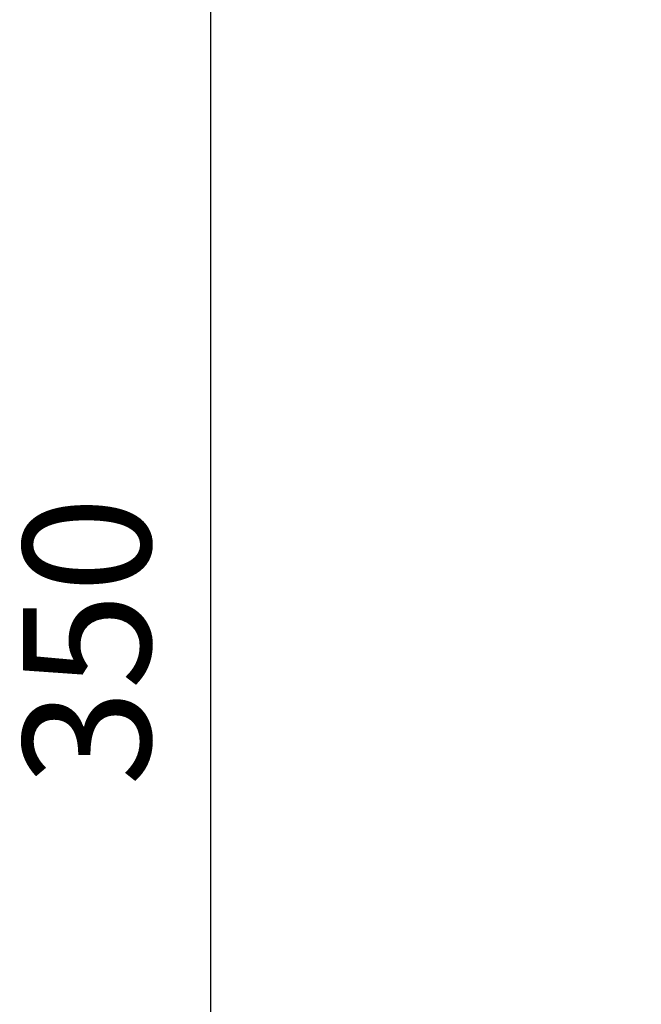
# Model space of a CAD drawing. Units: millimetres. Extents: x -284 to 19294, y 81 to 4642.
# Drawn here: x 7049 to 7781, y 1820 to 2979 of the extents above; entities that cross this region are included whole.
import ezdxf

# ---------------------------------------------------------------- set-up
doc = ezdxf.new("R2010")
doc.units = ezdxf.units.MM
doc.styles.get("Standard").update_dxf_attribs({"font": 'arial.ttf'})
doc.dimstyles.new('ISO-25', dxfattribs={"dimtxt": 2.5, "dimasz": 2.5, "dimexe": 1.25, "dimexo": 0.625, "dimtad": 1, "dimtxsty": 'Standard', "dimcen": 2.5, "dimadec": 0, "dimazin": 0, "dimtfac": 1, "dimtmove": 0, "dimatfit": 3, "dimfxl": 1, "dimarcsym": 0})

# ---------------------------------------------------------------- blocks, each defined once
blk = doc.blocks.new('*D3')
at = {"color": 0, "lineweight": -2, "transparency": 16777216}
for p, q in [((7334.1, 4005.8), (7272.8, 4005.8)), ((7274.1, 568.2), (7274.1, 3925.8)), ((7334.1, 488.2), (7272.8, 488.2))]:
    blk.add_line(p, q, dxfattribs=at)
at = {"color": 0, "transparency": 16777216}
for points in [[(7260.8, 3925.8), (7287.4, 3925.8), (7274.1, 4005.8)], [(7260.8, 568.2), (7287.4, 568.2), (7274.1, 488.2)]]:
    blk.add_solid(points, dxfattribs=at)
at = {"layer": 'Defpoints', "color": 0, "transparency": 16777216}
for p in [(7274.1, 4005.8), (9485.1, 4005.8), (9487.5, 488.2)]:
    blk.add_point(p, dxfattribs=at)
at = {"color": 0, "transparency": 16777216, "insert": (7147.5, 2247), "char_height": 150, "attachment_point": 5, "rotation": 90}
blk.add_mtext('350', dxfattribs=at)
blk = doc.blocks.new('*D4')
at = {"color": 0, "lineweight": -2, "transparency": 16777216}
for p, q in [((7354, 4034.4), (7354, 4095.7)), ((7474, 4094.4), (11495.7, 4094.4)), ((11615.7, 4034.4), (11615.7, 4095.7))]:
    blk.add_line(p, q, dxfattribs=at)
at = {"color": 0, "transparency": 16777216}
for points in [[(7474, 4114.4), (7474, 4074.4), (7354, 4094.4)], [(11495.7, 4114.4), (11495.7, 4074.4), (11615.7, 4094.4)]]:
    blk.add_solid(points, dxfattribs=at)
at = {"layer": 'Defpoints', "color": 0, "transparency": 16777216}
for p in [(11615.7, 4094.4), (7354, 1006), (11615.7, 1006)]:
    blk.add_point(p, dxfattribs=at)
at = {"color": 0, "transparency": 16777216, "insert": (9484.9, 4246.5), "char_height": 200, "attachment_point": 5}
blk.add_mtext('425', dxfattribs=at)

msp = doc.modelspace()

# ---------------------------------------------------------------- dimensions: what is measured, and where the dimension line sits
dim = msp.add_linear_dim(base=(11615.693, 4094.4), p1=(7354.025, 1006.012), p2=(11615.693, 1006.012), text='425', dimstyle='ISO-25', override={"dimtxt": 200, "dimasz": 120, "dimgap": 50, "dimtad": 2, "dimfxl": 60, "dimfxlon": 1})
dim.commit()
dim.dimension.update_dxf_attribs({"geometry": '*D4', "text_midpoint": (9484.859, 4246.515)})
dim = msp.add_linear_dim(base=(7274.095, 4005.835), p1=(9487.476, 488.241), p2=(9485.051, 4005.835), angle=90, text='350', dimstyle='ISO-25', override={"dimtxt": 150, "dimasz": 80, "dimgap": 50, "dimtad": 2, "dimfxl": 60, "dimfxlon": 1})
dim.commit()
dim.dimension.update_dxf_attribs({"geometry": '*D3', "text_midpoint": (7147.458, 2247.038)})

doc.saveas('drawing.dxf')
